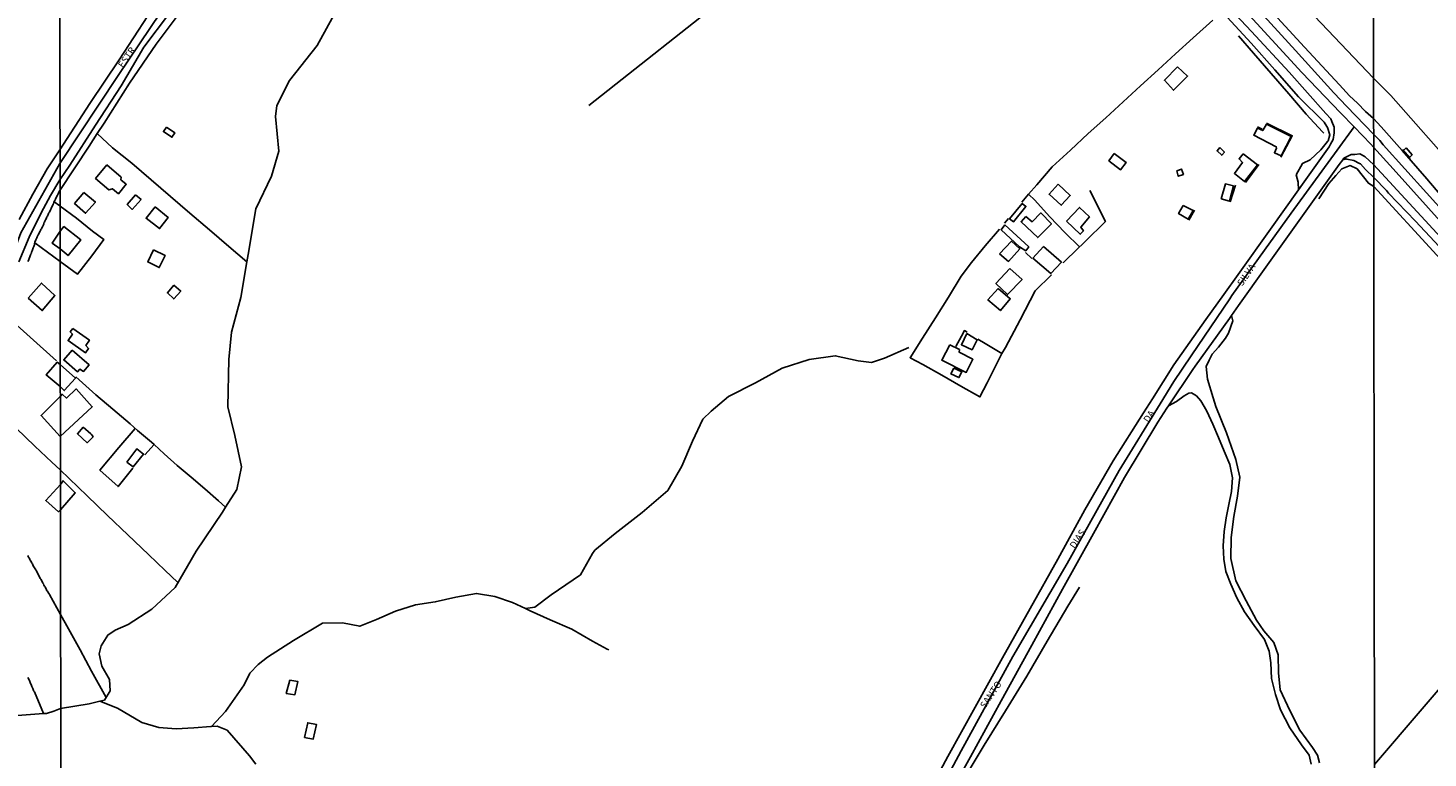
# Model space of a CAD drawing. Units: millimetres. Extents: x 185537 to 187951, y 1668743 to 1671518.
# Drawn here: x 186974 to 187488, y 1669381 to 1669649 of the extents above; entities that cross this region are included whole.
import ezdxf
from ezdxf.enums import TextEntityAlignment as Align

# ---------------------------------------------------------------- set-up
doc = ezdxf.new("R2010")
doc.units = ezdxf.units.MM
for name, color, linetype in [('V-EDIFICACAO', 50, 'Continuous'), ('V-EIXO_DE_LOGRADOURO', 130, 'Continuous'), ('V-LOTE', 1, 'Continuous'), ('V-NOME_DOS_LOGRADOUROS', 7, 'Continuous'), ('V-QUADRA', 110, 'Continuous'), ('V-REFERENCIA', 43, 'Continuous'), ('V-TALVEGUE', 210, 'Continuous'), ('V-TESTADA', 5, 'Continuous'), ('V-VALETA', 173, 'Continuous'), ('X-LIMITE_1000', 7, 'Continuous')]:
    doc.layers.add(name, color=color, linetype=linetype)

msp = doc.modelspace()

# ---------------------------------------------------------------- linework, layer by layer
at = {"layer": 'V-EDIFICACAO'}
for points in [[(187395.94, 1669634.83), (187391.11, 1669629.83), (187394.42, 1669626.19), (187399.58, 1669631.35), (187395.94, 1669634.83)], [(187024.93, 1669612.64), (187023.83, 1669611.03), (187026.96, 1669608.91), (187028.06, 1669610.52), (187024.93, 1669612.64)], [(187428.54, 1669613.74), (187427.19, 1669611.37), (187425.24, 1669612.3), (187423.89, 1669609.67), (187432.1, 1669605.44), (187432.27, 1669604.93), (187431.42, 1669603.24), (187433.88, 1669602.05), (187437.61, 1669609.17), (187428.54, 1669613.74)], [(187372.65, 1669602.98), (187370.7, 1669600.27), (187375.02, 1669596.97), (187377.06, 1669599.6), (187372.65, 1669602.98)], [(187411.44, 1669605.19), (187410.42, 1669603.92), (187412.12, 1669602.31), (187413.13, 1669603.41), (187411.44, 1669605.19)], [(187419.99, 1669602.81), (187418.47, 1669600.95), (187419.74, 1669599.6), (187416.77, 1669595.62), (187420.5, 1669592.65), (187425.24, 1669598.83), (187419.99, 1669602.81)], [(187479.83, 1669604.98), (187478.86, 1669604.08), (187481.1, 1669601.61), (187481.98, 1669602.49), (187479.83, 1669604.98)], [(187003, 1669598.83), (186998.93, 1669593.84), (187003.84, 1669589.6), (187005.11, 1669590.03), (187007.32, 1669588.16), (187010.2, 1669591.64), (187008.16, 1669593.33), (187008.33, 1669594.26), (187003, 1669598.83)], [(187395.6, 1669596.63), (187396.19, 1669594.6), (187398.06, 1669595.28), (187397.3, 1669597.23), (187395.6, 1669596.63)], [(187352.07, 1669591.64), (187348.77, 1669587.99), (187353.26, 1669583.93), (187356.56, 1669587.57), (187352.07, 1669591.64)], [(187411.95, 1669586.3), (187414.91, 1669585.45), (187416.43, 1669591.04), (187413.47, 1669591.81), (187411.95, 1669586.3)], [(186994.61, 1669588.67), (186991.23, 1669584.61), (186995.29, 1669581.05), (186998.85, 1669585.12), (186994.61, 1669588.67)], [(187013.58, 1669587.74), (187010.53, 1669584.18), (187012.31, 1669582.41), (187015.62, 1669586.05), (187013.58, 1669587.74)], [(187020.78, 1669583.34), (187017.48, 1669579.19), (187022.39, 1669575.38), (187025.61, 1669579.44), (187020.78, 1669583.34)], [(187334.29, 1669578.93), (187335.73, 1669577.92), (187340.3, 1669583.51), (187338.95, 1669584.61), (187334.29, 1669578.93)], [(187340.22, 1669579.78), (187338.52, 1669577.92), (187344.62, 1669572.07), (187349.62, 1669577.15), (187345.72, 1669581.14), (187342.59, 1669577.92), (187340.22, 1669579.78)], [(187355.12, 1669578.17), (187360.2, 1669573.34), (187361.39, 1669574.53), (187360.37, 1669575.97), (187363.59, 1669579.7), (187359.95, 1669583.17), (187355.12, 1669578.17)], [(187397.97, 1669583.85), (187396.28, 1669580.88), (187399.75, 1669578.85), (187401.61, 1669582.07), (187397.97, 1669583.85)], [(186985.9, 1669567.93), (186983, 1669570.06), (186985.89, 1669574.49), (186987.29, 1669576.12), (186993.51, 1669571.27), (186988.87, 1669565.51)], [(187332.51, 1669576.82), (187331.24, 1669574.95), (187337.93, 1669568.69), (187340.22, 1669567.25), (187341.32, 1669568.69), (187332.51, 1669576.82)], [(187330.56, 1669566.15), (187333.87, 1669563.35), (187338.02, 1669567.92), (187334.97, 1669570.72), (187330.56, 1669566.15)], [(187020.19, 1669567.59), (187018.07, 1669563.18), (187022.31, 1669561.06), (187024.42, 1669565.55), (187020.19, 1669567.59)], [(187346.74, 1669568.86), (187342.84, 1669564.54), (187349.45, 1669558.86), (187353.34, 1669563.01), (187346.74, 1669568.86)], [(187334.37, 1669560.73), (187329.29, 1669555.22), (187333.53, 1669551.16), (187338.86, 1669556.66), (187334.37, 1669560.73)], [(186974.24, 1669549.88), (186979.38, 1669545.32), (186984.04, 1669550.81), (186979.03, 1669555.36), (186974.24, 1669549.88)], [(187027.64, 1669554.63), (187025.27, 1669551.75), (187027.64, 1669549.55), (187030.18, 1669552.43), (187027.64, 1669554.63)], [(187330.05, 1669553.44), (187326.33, 1669549.21), (187330.9, 1669545.31), (187334.54, 1669549.63), (187330.05, 1669553.44)], [(186990.63, 1669538.71), (186989.62, 1669537.44), (186990.46, 1669536.68), (186988.86, 1669534.3), (186995.21, 1669529.73), (186996.39, 1669531.34), (186995.38, 1669532.53), (186996.65, 1669534.39), (186990.63, 1669538.71)], [(187318.62, 1669536.84), (187316.59, 1669532.78), (187320.49, 1669530.92), (187322.43, 1669534.56), (187318.62, 1669536.84)], [(186990.38, 1669530.75), (186987.25, 1669527.19), (186992.33, 1669522.87), (186993.17, 1669523.8), (186994.53, 1669522.96), (186996.56, 1669525.33), (186990.38, 1669530.75)], [(187312.36, 1669532.78), (187309.39, 1669527.11), (187318.37, 1669522.62), (187320.82, 1669527.44), (187315.83, 1669529.98), (187315.91, 1669531), (187312.36, 1669532.78)], [(186985.95, 1669525.46), (186991.56, 1669520.51), (186987.42, 1669515.9), (186985.96, 1669517.41), (186985.95, 1669517.42), (186980.85, 1669521.68), (186984.89, 1669526.31), (186985.94, 1669525.47)], [(187313.8, 1669524.14), (187312.78, 1669522.02), (187315.66, 1669520.67), (187316.76, 1669522.79), (187313.8, 1669524.14)], [(186985.96, 1669513.79), (186986.68, 1669514.56), (186988.21, 1669513.18), (186991.82, 1669516.51), (186997.73, 1669510.02), (186985.98, 1669499.13), (186978.93, 1669506.73)], [(186994.36, 1669502.46), (186992.24, 1669500.09), (186995.8, 1669496.79), (186998, 1669498.99), (186997.58, 1669499.67), (186997.15, 1669500.01), (186994.36, 1669502.46)], [(187010.45, 1669489.67), (187012.74, 1669487.9), (187016.55, 1669492.64), (187014.09, 1669494.59), (187010.45, 1669489.67)], [(186986.01, 1669472.16), (186985.36, 1669471.42), (186980.66, 1669475.54), (186986, 1669481.44), (186987.01, 1669482.8), (186991.5, 1669478.41)], [(187070.15, 1669409.65), (187068.88, 1669404.73), (187072.02, 1669404.23), (187073.12, 1669409.14), (187070.15, 1669409.65)], [(187075.57, 1669388.56), (187078.79, 1669387.97), (187079.98, 1669393.39), (187076.76, 1669393.98), (187075.57, 1669388.56)]]:
    msp.add_lwpolyline(points, close=True, dxfattribs=at)
at = {"layer": 'V-EIXO_DE_LOGRADOURO'}
for points in [[(187262.9, 1669828.46), (187334.4, 1669750.03), (187387.78, 1669691.33), (187441.47, 1669632.63), (187455.69, 1669617.91)], [(186985.86, 1669599.26), (187007.18, 1669631.62), (187022.83, 1669654.85), (187045.84, 1669684.36), (187068.85, 1669708.2), (187087.87, 1669724.07), (187107.97, 1669735.65), (187128.68, 1669746.46), (187149.54, 1669756.66), (187170.4, 1669766.86), (187190.65, 1669778.74), (187209.67, 1669792.31), (187228.69, 1669805.88), (187247.56, 1669822.06), (187249.99, 1669824.79)], [(187455.69, 1669617.91), (187460.65, 1669612.78)], [(187454.42, 1669604.2), (187460.65, 1669612.78)], [(187460.65, 1669612.78), (187466.85, 1669606.36)], [(187466.85, 1669606.36), (187467.85, 1669605.32)], [(187415.04, 1669549.58), (187415.86, 1669550.79), (187437.64, 1669581.06), (187454.42, 1669604.2)], [(187467.85, 1669605.32), (187475.06, 1669597.37), (187519.28, 1669547.97), (187562.6, 1669499.24), (187609.28, 1669449.62), (187656.18, 1669399.33), (187705.1, 1669351.72), (187764.21, 1669300.22)], [(186954.23, 1669526.78), (186961.6, 1669547.44), (186971.51, 1669573.79), (186985.86, 1669599.26)], [(187400.91, 1669528.7), (187415.04, 1669549.58)], [(187389.5, 1669511.09), (187394.54, 1669519.29), (187400.91, 1669528.7)], [(187270.31, 1669299.66), (187278.59, 1669313.62), (187297.76, 1669348.64), (187316.47, 1669383.66), (187335.49, 1669418.37), (187355.43, 1669452.47), (187374.45, 1669486.57), (187389.5, 1669511.09)]]:
    msp.add_lwpolyline(points, dxfattribs=at)
at = {"layer": 'V-LOTE'}
for points in [[(187179.93, 1669620.55), (187232.92, 1669662.6), (187232.23, 1669663.7), (187225.25, 1669669.79), (187173.96, 1669716.94), (187162, 1669728.09), (187150.19, 1669739.09), (187143.03, 1669745.62)], [(187002.07, 1669614.12), (187011.36, 1669628.81), (187021.11, 1669643.12), (187031.4, 1669656.74), (187041.77, 1669670.36), (187052.67, 1669683.37), (187063.65, 1669695.38), (187074.94, 1669705.7), (187085.38, 1669714.49), (187096.05, 1669722.89), (187107.18, 1669729.68), (187118.31, 1669735.4), (187129.98, 1669740.28)], [(187467.82, 1669630.6), (187443.81, 1669655.8), (187428.45, 1669671.84), (187413.71, 1669688.34), (187398.97, 1669704.84), (187384.92, 1669720.45)], [(187341.25, 1669587.99), (187344.3, 1669591.44), (187349.94, 1669598.01), (187356.57, 1669604.16), (187363.09, 1669610.27), (187369.61, 1669616.04), (187375.97, 1669621.92), (187382.33, 1669627.8), (187388.77, 1669633.68), (187395.21, 1669639.56), (187401.65, 1669645.44), (187408.8, 1669651.92)], [(187542.9, 1669542.47), (187498.99, 1669596.07), (187474.13, 1669624.19), (187467.82, 1669630.6)], [(186999.57, 1669610.29), (187002.07, 1669614.12)], [(186985.87, 1669589.33), (186996.54, 1669605.65)], [(186996.54, 1669605.65), (186999.57, 1669610.29)], [(187054.46, 1669563.13), (187047.84, 1669568.78), (187040.69, 1669574.9), (187033.54, 1669581.02), (187026.39, 1669587.14), (187019.28, 1669593.26), (187012.21, 1669599.38), (187005.14, 1669605.03), (186999.57, 1669610.29)], [(186983.32, 1669584.2), (186983.4, 1669584.46), (186983.57, 1669584.71), (186983.66, 1669585.05), (186983.78, 1669585.34), (186983.96, 1669585.73), (186984.08, 1669585.99)], [(186983.72, 1669585.18), (186985.8, 1669583.74), (186985.88, 1669583.68)], [(186984.08, 1669585.99), (186984.21, 1669586.25), (186984.38, 1669586.59), (186984.55, 1669586.93), (186984.72, 1669587.27), (186984.9, 1669587.61), (186985.02, 1669587.86), (186985.19, 1669588.2), (186985.24, 1669588.31), (186985.87, 1669589.32)], [(186985.87, 1669589.32), (186985.87, 1669589.33)], [(187338.74, 1669585.14), (187341.25, 1669587.99)], [(187359.98, 1669568.73), (187354.7, 1669573.89), (187348.87, 1669579.89), (187343.5, 1669585.77), (187341.25, 1669587.99)], [(187363.75, 1669589.37), (187369.42, 1669577.97), (187361.98, 1669570.71), (187355.08, 1669563.87), (187353.89, 1669562.78)], [(186976.64, 1669570.35), (186976.67, 1669570.57), (186976.84, 1669570.91), (186977.01, 1669571.25), (186977.14, 1669571.51), (186977.27, 1669571.77), (186977.4, 1669572.02), (186977.53, 1669572.36), (186977.91, 1669573.04), (186978.55, 1669574.41), (186978.76, 1669574.75), (186978.89, 1669575), (186979.06, 1669575.34), (186979.19, 1669575.68), (186979.4, 1669576.02), (186979.53, 1669576.28), (186979.65, 1669576.54), (186979.78, 1669576.79), (186979.91, 1669577.13), (186980, 1669577.47), (186980.17, 1669577.81), (186980.3, 1669578.07), (186980.42, 1669578.32), (186980.59, 1669578.66), (186980.76, 1669579.01), (186980.93, 1669579.35), (186981.1, 1669579.69), (186981.23, 1669579.94), (186981.4, 1669580.28), (186981.53, 1669580.62), (186981.7, 1669580.96), (186981.83, 1669581.22), (186982, 1669581.48), (186982.12, 1669581.82), (186982.4, 1669582.15), (186982.81, 1669583.18), (186982.98, 1669583.52), (186983.15, 1669583.86), (186983.32, 1669584.2)], [(186985.88, 1669583.68), (186991.87, 1669579.18), (186997.86, 1669574.45), (187001.99, 1669571.38), (186997.55, 1669565.42), (186992.33, 1669558.69), (186985.9, 1669563.26)], [(187331.48, 1669529.48), (187326, 1669518.73), (187323.39, 1669513.61), (187316.41, 1669517.58), (187309.43, 1669521.55), (187302.45, 1669525.48), (187297.77, 1669527.99), (187302.33, 1669535.17), (187307.12, 1669542.66), (187311.87, 1669550.27), (187316.47, 1669557.88), (187320.3, 1669562.96), (187325.28, 1669569.03), (187330.57, 1669575.18)], [(187332.45, 1669577.42), (187333.83, 1669579.07)], [(186974.1, 1669563.29), (186974.29, 1669563.63), (186975, 1669565.7), (186975.01, 1669565.72), (186975.1, 1669565.8), (186975.19, 1669565.89), (186975.19, 1669566.06), (186975.23, 1669566.14), (186975.27, 1669566.22), (186975.36, 1669566.35), (186975.36, 1669566.44), (186975.44, 1669566.57), (186975.48, 1669566.74), (186975.57, 1669567), (186975.65, 1669567.25), (186975.78, 1669567.59), (186975.91, 1669567.93), (186976.08, 1669568.27), (186976.16, 1669568.53), (186976.25, 1669568.78), (186976.38, 1669569.13), (186976.5, 1669569.47), (186976.55, 1669569.81)], [(186976.55, 1669569.81), (186976.61, 1669570.19)], [(186976.61, 1669570.19), (186976.64, 1669570.35)], [(186985.9, 1669563.26), (186976.61, 1669570.19)], [(187342.49, 1669564.37), (187340.07, 1669566.63)], [(187349.6, 1669558.37), (187343.66, 1669552.49), (187338.18, 1669541.93), (187332.81, 1669531.76), (187331.48, 1669529.48)], [(186966.55, 1669543.14), (186984.62, 1669526.88)], [(187314.52, 1669532.12), (187316.67, 1669535.9), (187317.69, 1669537.98), (187318.76, 1669537.37)], [(187322.57, 1669534.81), (187325.27, 1669533.21), (187331.48, 1669529.48)], [(186991.69, 1669520.97), (186999.07, 1669514.41), (187005.29, 1669509.06), (187011.63, 1669503.71), (187014.33, 1669501.26), (187019.39, 1669497.03), (187020.4, 1669496.11)], [(186956.12, 1669515.32), (186962.26, 1669509.11), (186969.81, 1669502.08), (186976.59, 1669495.49), (186982.93, 1669489.59), (186985.99, 1669486.82)], [(187013.49, 1669502.02), (187007.42, 1669495.09), (187000.54, 1669486.7), (187007.19, 1669480.7), (187012.64, 1669487.43)], [(187017.04, 1669492.35), (187020.4, 1669496.11)], [(187020.4, 1669496.11), (187024.1, 1669492.73), (187028.81, 1669488.43), (187033.95, 1669484.13), (187039.05, 1669479.83), (187044.07, 1669475.45), (187046.63, 1669473.12)], [(187468.11, 1669378.7), (187502.42, 1669418.63), (187522.78, 1669443.14), (187557.77, 1669488.51)], [(186985.99, 1669486.82), (186995.79, 1669477.24), (187003.29, 1669470.08), (187010.82, 1669462.92), (187018.35, 1669455.76), (187024.49, 1669449.91), (187028.97, 1669445.65)], [(186974.03, 1669455.42), (186974.2, 1669455.08), (186974.37, 1669454.74), (186974.63, 1669454.31), (186974.8, 1669453.97), (186974.97, 1669453.63), (186975.14, 1669453.29), (186975.36, 1669452.95), (186975.57, 1669452.61), (186975.74, 1669452.27), (186975.91, 1669451.93), (186976.08, 1669451.59), (186976.33, 1669451.2), (186976.71, 1669450.51), (186977.35, 1669449.46), (186977.53, 1669449.12), (186977.7, 1669448.78), (186977.87, 1669448.44), (186978.12, 1669448.01), (186978.29, 1669447.67), (186978.46, 1669447.33), (186978.63, 1669446.99), (186978.89, 1669446.65), (186979.06, 1669446.31), (186979.23, 1669445.97), (186979.4, 1669445.63), (186979.57, 1669445.28), (186979.83, 1669444.94), (186980, 1669444.52), (186980.17, 1669444.18), (186980.42, 1669443.84), (186980.59, 1669443.5), (186980.76, 1669443.16), (186980.93, 1669442.81), (186981.1, 1669442.47), (186981.36, 1669442.13), (186981.53, 1669441.79), (186981.74, 1669441.49), (186981.96, 1669441.36), (186982.04, 1669441.07), (186986.05, 1669433.71)], [(186986.05, 1669433.71), (186986.05, 1669433.7)], [(186986.05, 1669433.7), (186989.02, 1669428.48), (186993.27, 1669420.7), (186997.48, 1669412.88), (187002.81, 1669403.3)], [(186974.12, 1669410.62), (186974.29, 1669410.28), (186974.46, 1669409.85), (186974.63, 1669409.51), (186974.76, 1669409.17), (186974.88, 1669408.83), (186975.1, 1669408.4), (186975.27, 1669407.98), (186975.4, 1669407.64), (186975.57, 1669407.3), (186975.74, 1669406.87), (186975.91, 1669406.53), (186976.04, 1669406.19), (186976.21, 1669405.85), (186976.29, 1669405.55), (186976.46, 1669405.38), (186979.88, 1669397.33)]]:
    msp.add_lwpolyline(points, dxfattribs=at)
at = {"layer": 'V-QUADRA'}
for points in [[(187409.25, 1669662.6), (187423.05, 1669647.7), (187436.85, 1669632.8), (187450.35, 1669617.67), (187452.19, 1669615.72), (187452.56, 1669614.7), (187453.34, 1669612.58), (187453.42, 1669610.59), (187453.03, 1669608.14), (187452.06, 1669606.37), (187451.5, 1669605.35), (187441.76, 1669591.71), (187440.27, 1669589.62), (187429.95, 1669575.13), (187418.14, 1669558.55), (187412.88, 1669551.16), (187406.33, 1669541.97), (187394.52, 1669525.39), (187386.68, 1669512.94), (187383.4, 1669507.74), (187372.28, 1669490.09), (187361.93, 1669472.21), (187351.96, 1669454.1), (187341.84, 1669435.99), (187331.72, 1669417.88), (187321.6, 1669399.77), (187311.63, 1669381.66), (187301.81, 1669363.39)], [(186970.79, 1669563.2), (186974.58, 1669572.28), (186978.93, 1669581.22), (186982.38, 1669587.53), (186985.87, 1669593.33), (186989.54, 1669598.73), (186998.9, 1669613.32), (187008.33, 1669627.76), (187016.61, 1669641.97), (187026.04, 1669654.49)], [(187018.15, 1669653.52), (187007.54, 1669637.36), (186996.85, 1669621.27), (186985.85, 1669604.3), (186981.21, 1669597.35), (186975.86, 1669588.08), (186970.88, 1669578.74)], [(187414.1, 1669652.98), (187422.92, 1669643.51), (187431.59, 1669633.66), (187440.26, 1669623.81), (187449.69, 1669614.5), (187450.72, 1669612.82), (187450.91, 1669612.51), (187451.83, 1669609.75), (187451.14, 1669607.61), (187450.96, 1669607.38), (187448.46, 1669604.27), (187444.55, 1669600.67), (187441.71, 1669599.25), (187439.48, 1669595.13), (187440.1, 1669592.48), (187440.27, 1669589.62)], [(187424.98, 1669656.27), (187439.17, 1669640.75), (187453.2, 1669625.23), (187457.99, 1669620.26), (187467.85, 1669610.04), (187468.57, 1669609.3), (187470.11, 1669607.72), (187471.33, 1669606.13), (187495.16, 1669579.68)], [(187497.06, 1669582.33), (187487.4, 1669593.67), (187478.36, 1669604.06), (187470.58, 1669612.73), (187467.84, 1669615.77), (187464.88, 1669618.4), (187461.95, 1669621.41), (187460.46, 1669622.78), (187459, 1669624.13), (187455.27, 1669628.18), (187442.54, 1669642), (187429.81, 1669655.82)], [(187498.84, 1669561.32), (187483.22, 1669578.07), (187473.31, 1669588.44), (187472.51, 1669589.38), (187467.87, 1669594.14), (187464.88, 1669597.08), (187462.98, 1669599.11), (187462.71, 1669599.26), (187460.54, 1669600.44), (187457.98, 1669600.93), (187457.73, 1669600.98), (187456.53, 1669600.66), (187455.18, 1669598.86), (187441.76, 1669580.05), (187428.34, 1669561.24), (187418.31, 1669547.18), (187415.71, 1669543.54), (187414.92, 1669542.43), (187402.42, 1669524.91), (187401.5, 1669523.62), (187392.61, 1669510.33), (187392.02, 1669509.44), (187388.62, 1669504.35), (187376.43, 1669484), (187365.08, 1669463.5), (187353.73, 1669443), (187342.46, 1669422.5), (187331.19, 1669402), (187319.92, 1669381.5), (187308.57, 1669361)], [(187456.53, 1669600.66), (187456.94, 1669601.2), (187457.42, 1669601.45)], [(187457.42, 1669601.45), (187459.55, 1669602.58), (187461.01, 1669602.58), (187462.77, 1669602.85), (187464.32, 1669602.02), (187464.77, 1669601.78), (187467.86, 1669598.87), (187495.49, 1669568.98)]]:
    msp.add_lwpolyline(points, dxfattribs=at)
at = {"layer": 'V-REFERENCIA'}
for points in [[(187415.71, 1669543.54), (187416.19, 1669541.51), (187414.58, 1669536.99), (187413.52, 1669535.12), (187410.88, 1669531.83), (187408.59, 1669529.31), (187407.52, 1669527.11), (187406.37, 1669524.78), (187406.87, 1669520.17), (187408.97, 1669513.28)], [(187405.65, 1669510.12), (187404.4, 1669512.16), (187402.9, 1669513.99), (187401.03, 1669515.08), (187400.03, 1669515), (187398.31, 1669513.99), (187395.52, 1669511.92), (187392.61, 1669510.33)], [(187408.97, 1669513.28), (187409.93, 1669510.14), (187413.83, 1669500.41), (187417.35, 1669490.68), (187418.77, 1669484.09), (187417.93, 1669477.11), (187416.51, 1669469.71), (187415.63, 1669462.05), (187415.4, 1669454.23), (187417.35, 1669446.07), (187421.06, 1669438.71), (187424.92, 1669431.66), (187427.52, 1669427.7), (187431.27, 1669423.5), (187432.8, 1669418.93), (187432.99, 1669412.26), (187433.52, 1669406.07), (187437.16, 1669398.54), (187440.83, 1669391.3), (187445.42, 1669384.86), (187447.22, 1669382.09), (187447.94, 1669379.26)], [(187444.89, 1669378.79), (187444.2, 1669382.06), (187441.41, 1669385.92), (187437.05, 1669392.17), (187433.65, 1669398.69), (187431.81, 1669404.33), (187430.43, 1669410.2), (187430.16, 1669415.95), (187429.55, 1669420.29), (187427.75, 1669424.51), (187424.04, 1669429.69), (187420.52, 1669434.75), (187417.61, 1669439.81), (187415.43, 1669444.84), (187413.63, 1669449.56), (187412.9, 1669454.05), (187412.63, 1669458.89), (187413.01, 1669464.15), (187413.7, 1669469.25), (187414.69, 1669474.09), (187415.68, 1669478.93), (187416.06, 1669483.88), (187415.1, 1669488.83), (187413, 1669493.74), (187410.93, 1669498.65), (187408.83, 1669503.56), (187406.69, 1669508.43), (187405.65, 1669510.12)]]:
    msp.add_lwpolyline(points, dxfattribs=at)
at = {"layer": 'V-TALVEGUE'}
for points in [[(187089.19, 1669658.86), (187080.2, 1669642.61), (187070.05, 1669629.74), (187065.44, 1669620.63), (187064.98, 1669616.52), (187066.14, 1669603.84), (187063.53, 1669594.58), (187057.77, 1669582.63), (187054.93, 1669565.92), (187054.46, 1669563.13), (187052.24, 1669550.05), (187048.78, 1669537.33), (187047.79, 1669527.38), (187047.41, 1669509.97), (187050.03, 1669499.4), (187052.5, 1669487.91), (187050.74, 1669479.57), (187046.63, 1669473.12), (187045.51, 1669471.35), (187035.83, 1669457.02), (187028.07, 1669443.61), (187019.54, 1669435.73), (187010.86, 1669430), (187006.17, 1669428.04), (187003.48, 1669426.2), (187001.02, 1669422.24), (187000.26, 1669419.32), (187001.18, 1669414.79), (187004.03, 1669409.91), (187004.34, 1669405.76), (187002.19, 1669402.26), (187000.55, 1669401.88)], [(187156.67, 1669435.89), (187160.11, 1669436.39), (187166.03, 1669440.93), (187176.8, 1669448.35), (187181.26, 1669456.07), (187182.11, 1669457.3), (187189.57, 1669463.41), (187199.42, 1669471.13), (187208.88, 1669479.31), (187214.03, 1669488.19), (187217.88, 1669497.3), (187221.73, 1669505.41), (187224.73, 1669508.4), (187231.19, 1669513.74), (187241.11, 1669518.77), (187250.8, 1669524.11), (187260.72, 1669527.3), (187270.34, 1669528.72), (187278.73, 1669526.84), (187283.58, 1669526.26), (187288.35, 1669527.88), (187297.35, 1669531.76)], [(187041.41, 1669392.66), (187046.63, 1669398.1), (187053.4, 1669407.94), (187055.48, 1669412.21), (187058.55, 1669415.43), (187062.02, 1669418.05), (187071.56, 1669424.24), (187082.18, 1669430.58), (187089.56, 1669430.62), (187095.87, 1669429.43), (187102.02, 1669431.85), (187108.94, 1669434.96), (187116.25, 1669437.3), (187123.56, 1669438.34), (187131.1, 1669440.07), (187138.64, 1669441.49), (187145.41, 1669440.38), (187151.95, 1669438.11), (187156.67, 1669435.89), (187158.41, 1669435.07), (187165.72, 1669431.73), (187173.64, 1669428.39), (187181.26, 1669423.97), (187186.61, 1669421.05)], [(187186.61, 1669421.05), (187187.26, 1669420.7)], [(186968.75, 1669396.5), (186975.09, 1669397.06), (186979.88, 1669397.33), (186980.97, 1669397.34), (186983.65, 1669398.22), (186986.09, 1669399.17), (186996.58, 1669400.96), (187000.55, 1669401.88), (187006.95, 1669399.31), (187015.95, 1669394.12), (187022.1, 1669392.31), (187028.48, 1669391.73), (187034.94, 1669392.08), (187041.25, 1669392.66), (187041.41, 1669392.66), (187043.56, 1669392.7), (187047.17, 1669391.24), (187055.4, 1669381.9), (187057.78, 1669378.79)]]:
    msp.add_lwpolyline(points, dxfattribs=at)
at = {"layer": 'V-TESTADA'}
for points in [[(187002.07, 1669614.12), (187011.36, 1669628.81), (187021.11, 1669643.12), (187031.4, 1669656.74), (187041.77, 1669670.36), (187052.67, 1669683.37), (187063.65, 1669695.38), (187074.94, 1669705.7), (187085.38, 1669714.49), (187096.05, 1669722.89), (187107.18, 1669729.68), (187118.31, 1669735.4), (187129.98, 1669740.28)], [(187467.82, 1669630.6), (187443.81, 1669655.8), (187428.45, 1669671.84), (187413.71, 1669688.34), (187398.97, 1669704.84), (187384.92, 1669720.45)], [(187542.9, 1669542.47), (187498.99, 1669596.07), (187474.13, 1669624.19), (187467.82, 1669630.6)], [(186999.57, 1669610.29), (187002.07, 1669614.12)], [(187426.93, 1669611.89), (187425.2, 1669612.79)], [(187433.83, 1669601.61), (187437.97, 1669609.47), (187428.54, 1669614.07)], [(186985.87, 1669589.32), (186996.54, 1669605.65)], [(186996.54, 1669605.65), (186999.57, 1669610.29)], [(187481.12, 1669601.15), (187478.38, 1669604.4)], [(187420.79, 1669592.3), (187425.7, 1669598.93)], [(187415.27, 1669585.21), (187417.11, 1669591.3)], [(186983.32, 1669584.2), (186983.4, 1669584.46), (186983.57, 1669584.71), (186983.66, 1669585.05), (186983.78, 1669585.34), (186983.96, 1669585.73), (186984.08, 1669585.99)], [(186984.08, 1669585.99), (186984.21, 1669586.25), (186984.38, 1669586.59), (186984.55, 1669586.93), (186984.72, 1669587.27), (186984.9, 1669587.61), (186985.02, 1669587.86), (186985.19, 1669588.2), (186985.24, 1669588.31), (186985.87, 1669589.32)], [(186976.64, 1669570.35), (186976.67, 1669570.57), (186976.84, 1669570.91), (186977.01, 1669571.25), (186977.14, 1669571.51), (186977.27, 1669571.77), (186977.4, 1669572.02), (186977.53, 1669572.36), (186977.91, 1669573.04), (186978.55, 1669574.41), (186978.76, 1669574.75), (186978.89, 1669575), (186979.06, 1669575.34), (186979.19, 1669575.68), (186979.4, 1669576.02), (186979.53, 1669576.28), (186979.65, 1669576.54), (186979.78, 1669576.79), (186979.91, 1669577.13), (186980, 1669577.47), (186980.17, 1669577.81), (186980.3, 1669578.07), (186980.42, 1669578.32), (186980.59, 1669578.66), (186980.76, 1669579.01), (186980.93, 1669579.35), (186981.1, 1669579.69), (186981.23, 1669579.94), (186981.4, 1669580.28), (186981.53, 1669580.62), (186981.7, 1669580.96), (186981.83, 1669581.22), (186982, 1669581.48), (186982.12, 1669581.82), (186982.4, 1669582.15), (186982.81, 1669583.18), (186982.98, 1669583.52), (186983.15, 1669583.86), (186983.32, 1669584.2)], [(187400, 1669578.54), (187402.07, 1669582.15)], [(186974.1, 1669563.29), (186974.29, 1669563.63), (186975, 1669565.7), (186975.01, 1669565.72), (186975.1, 1669565.8), (186975.19, 1669565.89), (186975.19, 1669566.06), (186975.23, 1669566.14), (186975.27, 1669566.22), (186975.36, 1669566.35), (186975.36, 1669566.44), (186975.44, 1669566.57), (186975.48, 1669566.74), (186975.57, 1669567), (186975.65, 1669567.25), (186975.78, 1669567.59), (186975.91, 1669567.93), (186976.08, 1669568.27), (186976.16, 1669568.53), (186976.25, 1669568.78), (186976.38, 1669569.13), (186976.5, 1669569.47), (186976.55, 1669569.81)], [(186976.55, 1669569.81), (186976.61, 1669570.19)], [(186976.61, 1669570.19), (186976.64, 1669570.35)]]:
    msp.add_lwpolyline(points, dxfattribs=at)
at = {"layer": 'V-VALETA'}
for points in [[(187449.12, 1669610.97), (187443.11, 1669617.36), (187436.72, 1669624.87), (187430.3, 1669632.38), (187423.76, 1669639.81), (187418.29, 1669646.14)], [(187449.61, 1669610.46), (187449.12, 1669610.97)], [(187447.75, 1669586.3), (187451.39, 1669591.92), (187453.99, 1669594.94), (187456.17, 1669597.33), (187459.23, 1669598.55), (187461.79, 1669597.27), (187465.92, 1669592.03), (187467.87, 1669590.87)], [(187467.87, 1669590.87), (187491, 1669565.61), (187519.77, 1669533.97), (187531.25, 1669521.2), (187534.03, 1669517.98)], [(187312.2, 1669360.66), (187314.04, 1669366.78), (187318.02, 1669374.12), (187324.91, 1669385.71), (187332.79, 1669398.37), (187340.6, 1669411.11), (187348.1, 1669423.92), (187355.6, 1669436.73), (187359.96, 1669443.81)]]:
    msp.add_lwpolyline(points, dxfattribs=at)
at = {"layer": 'X-LIMITE_1000'}
for p, q in [((187468.83, 1668745.56), (187465.68, 1671516.97)), ((186986.86, 1668744.98), (186983.59, 1671516.39))]:
    msp.add_line(p, q, dxfattribs=at)

# ---------------------------------------------------------------- texts
at = {"layer": 'V-NOME_DOS_LOGRADOUROS'}
for s, rotation, p in [('ESTR.', 55, (187009.63, 1669633.71)), ('SILVA', 56, (187420.27, 1669553.61)), ('DA', 56, (187385.9, 1669503.52)), ('DIAS', 56, (187358.81, 1669457.26)), ('SANTO', 56, (187325.96, 1669398.58))]:
    msp.add_text(s, height=2.5, rotation=rotation, dxfattribs=at).set_placement(p, align=Align.BOTTOM_LEFT)

doc.saveas('drawing.dxf')
